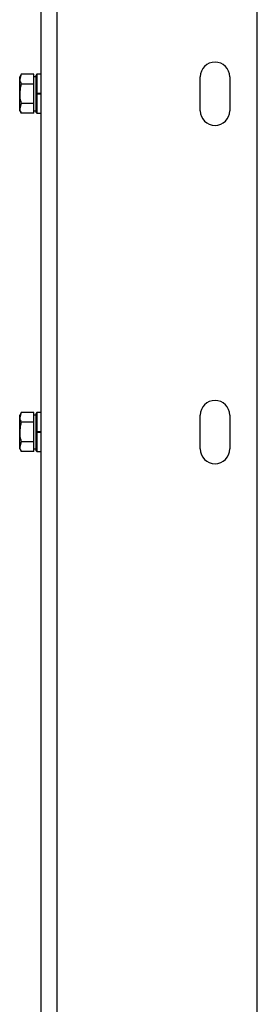
# Model space of a CAD drawing. Units: millimetres. Extents: x -4956 to -1621, y -5609 to -894.
# Drawn here: x -4399 to -4342, y -2236 to -2003 of the extents above; entities that cross this region are included whole.
import ezdxf

# ---------------------------------------------------------------- set-up
doc = ezdxf.new("R2010")
doc.units = ezdxf.units.MM
doc.layers.add('PDF_Geometry', color=7, linetype='Continuous')

msp = doc.modelspace()

# ---------------------------------------------------------------- linework, layer by layer
at = {"layer": 'PDF_Geometry', "color": 3, "lineweight": 25}
for p, q in [((-4393.512, -2574.791), (-4393.512, -1972.491)), ((-4389.712, -2577.02), (-4389.712, -1972.491)), ((-4342.412, -2577.02), (-4342.412, -1996.991)), ((-4398.23, -2016.372), (-4398.587, -2016.991)), ((-4398.23, -2016.372), (-4398.587, -2017.527)), ((-4398.587, -2017.527), (-4398.587, -2016.991)), ((-4398.587, -2020.991), (-4398.587, -2017.527)), ((-4395.212, -2016.372), (-4398.23, -2016.372)), ((-4395.212, -2017.527), (-4395.212, -2016.372)), ((-4394.712, -2016.991), (-4395.212, -2016.991)), ((-4395.212, -2018.682), (-4395.212, -2017.527)), ((-4394.712, -2020.837), (-4394.712, -2016.591)), ((-4393.512, -2016.391), (-4394.512, -2016.391)), ((-4394.512, -2016.391), (-4394.512, -2020.83)), ((-4355.912, -2024.991), (-4355.912, -2016.991)), ((-4348.912, -2016.991), (-4348.912, -2024.991)), ((-4395.212, -2018.682), (-4398.23, -2018.682)), ((-4395.212, -2020.991), (-4395.212, -2018.682)), ((-4394.712, -2020.851), (-4394.712, -2020.837)), ((-4394.712, -2020.991), (-4394.712, -2020.837)), ((-4394.512, -2020.83), (-4393.512, -2020.83)), ((-4393.512, -2020.899), (-4394.512, -2020.899)), ((-4394.224, -2020.991), (-4394.224, -2020.899)), ((-4393.912, -2020.991), (-4393.912, -2020.899)), ((-4393.601, -2020.991), (-4393.601, -2020.899)), ((-4398.587, -2024.455), (-4398.587, -2020.991)), ((-4398.23, -2023.3), (-4398.587, -2024.455)), ((-4395.212, -2023.3), (-4398.23, -2023.3)), ((-4395.212, -2023.3), (-4395.212, -2020.991)), ((-4395.212, -2024.455), (-4395.212, -2023.3)), ((-4394.712, -2025.391), (-4394.712, -2020.991)), ((-4394.712, -2020.991), (-4394.512, -2020.991)), ((-4394.512, -2020.991), (-4393.512, -2020.991)), ((-4394.512, -2020.991), (-4394.512, -2025.591)), ((-4398.587, -2024.991), (-4398.587, -2024.455)), ((-4398.587, -2024.991), (-4398.23, -2025.61)), ((-4395.212, -2025.61), (-4398.23, -2025.61)), ((-4395.212, -2025.61), (-4395.212, -2024.455)), ((-4395.212, -2024.991), (-4394.712, -2024.991)), ((-4394.512, -2025.591), (-4393.512, -2025.591)), ((-4398.23, -2096.372), (-4398.587, -2096.991)), ((-4398.23, -2096.372), (-4398.587, -2097.527)), ((-4398.587, -2097.527), (-4398.587, -2096.991)), ((-4398.587, -2100.991), (-4398.587, -2097.527)), ((-4395.212, -2096.372), (-4398.23, -2096.372)), ((-4395.212, -2097.527), (-4395.212, -2096.372)), ((-4394.712, -2096.991), (-4395.212, -2096.991)), ((-4395.212, -2098.682), (-4395.212, -2097.527)), ((-4394.712, -2100.837), (-4394.712, -2096.591)), ((-4393.512, -2096.391), (-4394.512, -2096.391)), ((-4394.512, -2096.391), (-4394.512, -2100.83)), ((-4355.912, -2104.991), (-4355.912, -2096.991)), ((-4348.912, -2096.991), (-4348.912, -2104.991)), ((-4395.212, -2098.682), (-4398.23, -2098.682)), ((-4395.212, -2100.991), (-4395.212, -2098.682)), ((-4398.587, -2104.455), (-4398.587, -2100.991)), ((-4395.212, -2103.3), (-4395.212, -2100.991)), ((-4394.712, -2100.851), (-4394.712, -2100.837)), ((-4394.712, -2100.991), (-4394.712, -2100.892)), ((-4394.712, -2105.391), (-4394.712, -2100.991)), ((-4394.712, -2100.991), (-4394.512, -2100.991)), ((-4394.512, -2100.83), (-4393.512, -2100.83)), ((-4393.512, -2100.899), (-4394.512, -2100.899)), ((-4394.512, -2100.991), (-4393.512, -2100.991)), ((-4394.512, -2100.991), (-4394.512, -2105.591)), ((-4394.224, -2100.991), (-4394.224, -2100.899)), ((-4393.912, -2100.991), (-4393.912, -2100.899)), ((-4393.601, -2100.991), (-4393.601, -2100.899)), ((-4398.23, -2103.3), (-4398.587, -2104.455)), ((-4398.587, -2104.991), (-4398.587, -2104.455)), ((-4395.212, -2103.3), (-4398.23, -2103.3)), ((-4395.212, -2104.455), (-4395.212, -2103.3)), ((-4395.212, -2105.61), (-4395.212, -2104.455)), ((-4398.587, -2104.991), (-4398.23, -2105.61)), ((-4395.212, -2105.61), (-4398.23, -2105.61)), ((-4395.212, -2104.991), (-4394.712, -2104.991)), ((-4394.512, -2105.591), (-4393.512, -2105.591))]:
    msp.add_line(p, q, dxfattribs=at)
for centre, radius, start, end in [((-4352.412, -2016.991), 3.5, 0, 180), ((-4394.512, -2016.591), 0.2, 90, 180), ((-4394.562, -2022.268), 1.439, 88.01091, 95.98665), ((-4394.562, -2019.461), 1.439, 264.01335, 271.98909), ((-4394.512, -2025.391), 0.2, 180, 270), ((-4352.412, -2024.991), 3.5, 180, 0), ((-4352.412, -2096.991), 3.5, 0, 180), ((-4394.512, -2096.591), 0.2, 90, 180), ((-4394.562, -2102.268), 1.439, 88.01091, 95.98665), ((-4394.562, -2099.461), 1.439, 264.01335, 271.98909), ((-4394.512, -2105.391), 0.2, 180, 270), ((-4352.412, -2104.991), 3.5, 180, 0)]:
    msp.add_arc(centre, radius, start, end, dxfattribs=at)
for points, knots in [([(-4398.587, -2017.527), (-4398.587, -2017.554), (-4398.582, -2017.944), (-4398.399, -2018.326), (-4398.23, -2018.682)], [0, 0, 0, 0, 0.0701852, 1, 1, 1, 1]), ([(-4398.23, -2018.682), (-4398.272, -2018.83), (-4398.483, -2019.582), (-4398.541, -2020.363), (-4398.587, -2020.991)], [0, 0, 0, 0, 0.1972242, 1, 1, 1, 1]), ([(-4398.587, -2020.991), (-4398.584, -2021.164), (-4398.567, -2021.945), (-4398.378, -2022.707), (-4398.23, -2023.3)], [0, 0, 0, 0, 0.2210461, 1, 1, 1, 1]), ([(-4398.587, -2024.455), (-4398.587, -2024.482), (-4398.582, -2024.872), (-4398.399, -2025.254), (-4398.23, -2025.61)], [0, 0, 0, 0, 0.0701852, 1, 1, 1, 1]), ([(-4398.587, -2097.527), (-4398.587, -2097.554), (-4398.582, -2097.944), (-4398.399, -2098.326), (-4398.23, -2098.682)], [0, 0, 0, 0, 0.0701852, 1, 1, 1, 1]), ([(-4398.23, -2098.682), (-4398.272, -2098.83), (-4398.483, -2099.582), (-4398.541, -2100.363), (-4398.587, -2100.991)], [0, 0, 0, 0, 0.1972242, 1, 1, 1, 1]), ([(-4398.587, -2100.991), (-4398.584, -2101.164), (-4398.567, -2101.945), (-4398.378, -2102.707), (-4398.23, -2103.3)], [0, 0, 0, 0, 0.2210461, 1, 1, 1, 1]), ([(-4398.587, -2104.455), (-4398.587, -2104.482), (-4398.582, -2104.872), (-4398.399, -2105.254), (-4398.23, -2105.61)], [0, 0, 0, 0, 0.0701852, 1, 1, 1, 1])]:
    msp.add_open_spline(points, degree=3, knots=knots, dxfattribs=at)

doc.saveas('drawing.dxf')
